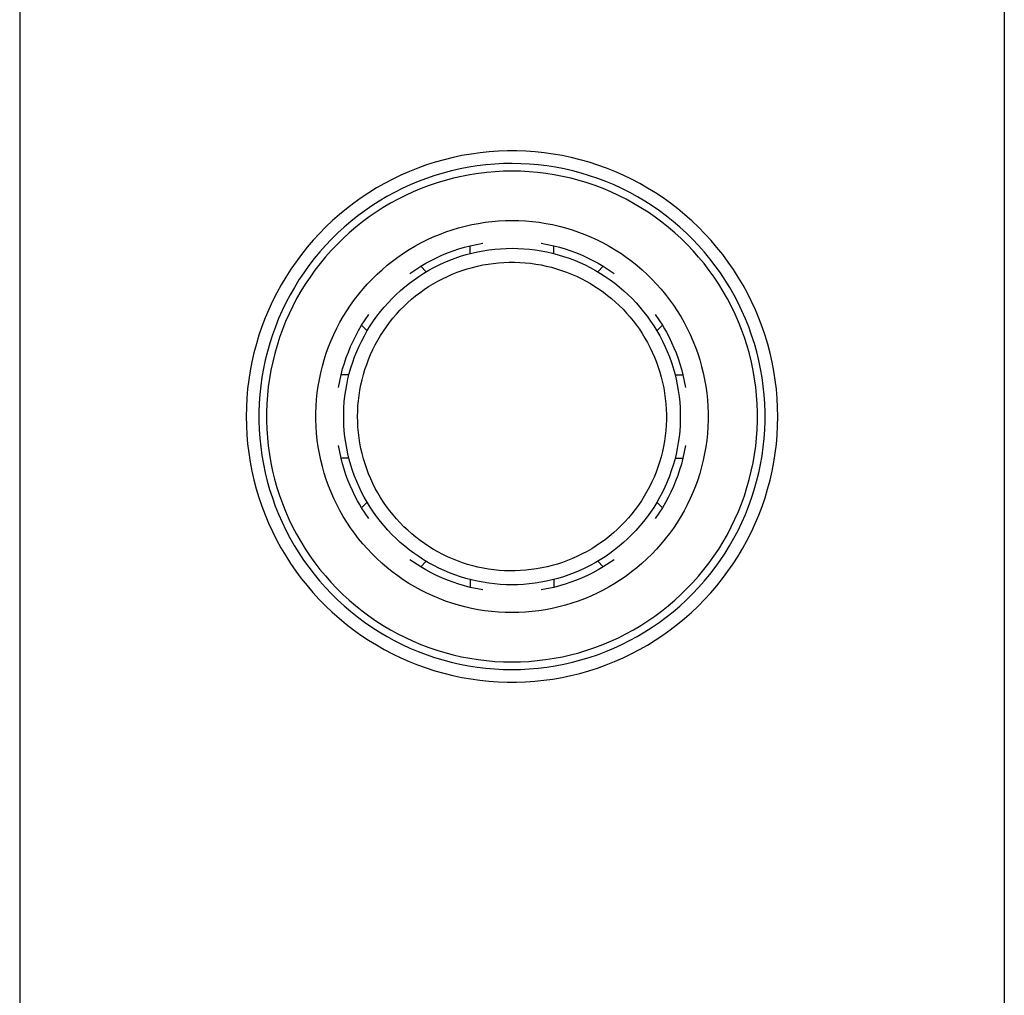
# Model space of a CAD drawing. Units: millimetres. Extents: x -203 to 117, y -228 to 197.
# Drawn here: x 73 to 112, y 119 to 158 of the extents above; entities that cross this region are included whole.
import ezdxf

# ---------------------------------------------------------------- set-up
doc = ezdxf.new("R2010")
doc.units = ezdxf.units.MM
doc.header["$MEASUREMENT"] = 0

msp = doc.modelspace()

# ---------------------------------------------------------------- linework, layer by layer
for p, q in [((73.033, 181.768), (73.033, 50.889)), ((111.933, 181.768), (111.933, 50.889)), ((90.152, 152.506), (89.8, 152.42)), ((90.507, 152.581), (90.152, 152.506)), ((90.864, 152.643), (90.507, 152.581)), ((91.223, 152.693), (90.864, 152.643)), ((91.584, 152.73), (91.223, 152.693)), ((91.945, 152.755), (91.584, 152.73)), ((92.307, 152.767), (91.945, 152.755)), ((92.67, 152.767), (92.307, 152.767)), ((93.032, 152.754), (92.67, 152.767)), ((93.394, 152.729), (93.032, 152.754)), ((93.754, 152.691), (93.394, 152.729)), ((94.113, 152.641), (93.754, 152.691)), ((94.47, 152.579), (94.113, 152.641)), ((94.825, 152.504), (94.47, 152.579)), ((95.177, 152.417), (94.825, 152.504)), ((89.106, 152.211), (88.765, 152.088)), ((89.451, 152.321), (89.106, 152.211)), ((89.8, 152.42), (89.451, 152.321)), ((90.771, 152.121), (90.432, 152.056)), ((91.112, 152.174), (90.771, 152.121)), ((91.454, 152.215), (91.112, 152.174)), ((91.798, 152.245), (91.454, 152.215)), ((92.143, 152.263), (91.798, 152.245)), ((92.488, 152.268), (92.143, 152.263)), ((92.834, 152.262), (92.488, 152.268)), ((93.178, 152.244), (92.834, 152.262)), ((93.522, 152.214), (93.178, 152.244)), ((93.865, 152.172), (93.522, 152.214)), ((94.206, 152.119), (93.865, 152.172)), ((94.545, 152.053), (94.206, 152.119)), ((95.526, 152.318), (95.177, 152.417)), ((95.871, 152.207), (95.526, 152.318)), ((96.212, 152.084), (95.871, 152.207)), ((88.096, 151.808), (87.77, 151.651)), ((88.428, 151.954), (88.096, 151.808)), ((88.765, 152.088), (88.428, 151.954)), ((89.431, 151.791), (89.104, 151.68)), ((89.761, 151.891), (89.431, 151.791)), ((90.095, 151.979), (89.761, 151.891)), ((90.432, 152.056), (90.095, 151.979)), ((90.493, 151.762), (90.167, 151.688)), ((90.822, 151.825), (90.493, 151.762)), ((91.153, 151.877), (90.822, 151.825)), ((91.485, 151.917), (91.153, 151.877)), ((91.819, 151.946), (91.485, 151.917)), ((92.153, 151.963), (91.819, 151.946)), ((92.488, 151.968), (92.153, 151.963)), ((92.823, 151.962), (92.488, 151.968)), ((93.157, 151.945), (92.823, 151.962)), ((93.491, 151.916), (93.157, 151.945)), ((93.823, 151.875), (93.491, 151.916)), ((94.154, 151.823), (93.823, 151.875)), ((94.483, 151.76), (94.154, 151.823)), ((94.809, 151.685), (94.483, 151.76)), ((94.881, 151.976), (94.545, 152.053)), ((95.215, 151.888), (94.881, 151.976)), ((95.545, 151.788), (95.215, 151.888)), ((95.872, 151.676), (95.545, 151.788)), ((96.548, 151.949), (96.212, 152.084)), ((96.88, 151.803), (96.548, 151.949)), ((97.206, 151.646), (96.88, 151.803)), ((87.449, 151.483), (87.134, 151.304)), ((87.77, 151.651), (87.449, 151.483)), ((88.463, 151.425), (88.149, 151.281)), ((88.781, 151.558), (88.463, 151.425)), ((89.104, 151.68), (88.781, 151.558)), ((89.205, 151.398), (88.892, 151.279)), ((89.522, 151.506), (89.205, 151.398)), ((89.843, 151.602), (89.522, 151.506)), ((90.167, 151.688), (89.843, 151.602)), ((95.133, 151.599), (94.809, 151.685)), ((95.454, 151.502), (95.133, 151.599)), ((95.77, 151.394), (95.454, 151.502)), ((96.083, 151.275), (95.77, 151.394)), ((96.195, 151.554), (95.872, 151.676)), ((96.513, 151.42), (96.195, 151.554)), ((96.827, 151.276), (96.513, 151.42)), ((97.527, 151.477), (97.206, 151.646)), ((97.842, 151.298), (97.527, 151.477)), ((86.825, 151.114), (86.523, 150.913)), ((87.134, 151.304), (86.825, 151.114)), ((87.538, 150.96), (87.24, 150.784)), ((87.84, 151.126), (87.538, 150.96)), ((88.149, 151.281), (87.84, 151.126)), ((88.279, 151.01), (87.98, 150.86)), ((88.583, 151.15), (88.279, 151.01)), ((88.892, 151.279), (88.583, 151.15)), ((96.392, 151.146), (96.083, 151.275)), ((96.696, 151.005), (96.392, 151.146)), ((96.995, 150.855), (96.696, 151.005)), ((97.135, 151.12), (96.827, 151.276)), ((97.438, 150.954), (97.135, 151.12)), ((97.735, 150.778), (97.438, 150.954)), ((98.151, 151.107), (97.842, 151.298)), ((98.452, 150.906), (98.151, 151.107)), ((86.228, 150.702), (85.941, 150.481)), ((86.523, 150.913), (86.228, 150.702)), ((86.95, 150.598), (86.665, 150.402)), ((87.24, 150.784), (86.95, 150.598)), ((87.686, 150.699), (87.398, 150.529)), ((87.98, 150.86), (87.686, 150.699)), ((97.289, 150.694), (96.995, 150.855)), ((97.577, 150.523), (97.289, 150.694)), ((98.025, 150.592), (97.735, 150.778)), ((98.309, 150.396), (98.025, 150.592)), ((98.747, 150.695), (98.452, 150.906)), ((99.034, 150.474), (98.747, 150.695)), ((85.661, 150.251), (85.39, 150.011)), ((85.941, 150.481), (85.661, 150.251)), ((86.388, 150.197), (86.118, 149.982)), ((86.665, 150.402), (86.388, 150.197)), ((86.84, 150.158), (86.571, 149.959)), ((87.116, 150.348), (86.84, 150.158)), ((87.398, 150.529), (87.116, 150.348)), ((97.859, 150.342), (97.577, 150.523)), ((98.134, 150.152), (97.859, 150.342)), ((98.586, 150.19), (98.309, 150.396)), ((98.856, 149.974), (98.586, 150.19)), ((99.313, 150.243), (99.034, 150.474)), ((99.584, 150.002), (99.313, 150.243)), ((85.39, 150.011), (85.127, 149.761)), ((86.118, 149.982), (85.856, 149.757)), ((86.571, 149.959), (86.309, 149.75)), ((90.374, 149.726), (90.632, 149.794)), ((90.632, 149.794), (90.893, 149.854)), ((90.893, 149.854), (91.156, 149.904)), ((91.156, 149.904), (91.42, 149.945)), ((91.42, 149.945), (91.686, 149.977)), ((91.686, 149.977), (91.952, 150)), ((91.952, 150), (92.22, 150.014)), ((92.22, 150.014), (92.487, 150.018)), ((92.487, 150.018), (92.755, 150.014)), ((92.755, 150.014), (93.022, 150)), ((93.022, 150), (93.288, 149.976)), ((93.288, 149.976), (93.554, 149.944)), ((93.554, 149.944), (93.818, 149.902)), ((93.818, 149.902), (94.081, 149.852)), ((94.081, 149.852), (94.342, 149.792)), ((94.342, 149.792), (94.6, 149.723)), ((98.403, 149.952), (98.134, 150.152)), ((98.665, 149.743), (98.403, 149.952)), ((99.118, 149.75), (98.856, 149.974)), ((99.847, 149.753), (99.584, 150.002)), ((84.872, 149.503), (84.627, 149.236)), ((85.127, 149.761), (84.872, 149.503)), ((85.601, 149.524), (85.355, 149.282)), ((85.856, 149.757), (85.601, 149.524)), ((86.054, 149.533), (85.808, 149.306)), ((86.309, 149.75), (86.054, 149.533)), ((89.367, 149.365), (89.614, 149.468)), ((89.614, 149.468), (89.864, 149.563)), ((89.864, 149.563), (90.117, 149.649)), ((90.117, 149.649), (90.374, 149.726)), ((94.6, 149.723), (94.856, 149.646)), ((94.856, 149.646), (95.109, 149.56)), ((95.109, 149.56), (95.36, 149.465)), ((95.36, 149.465), (95.606, 149.361)), ((98.919, 149.525), (98.665, 149.743)), ((99.166, 149.299), (98.919, 149.525)), ((99.372, 149.516), (99.118, 149.75)), ((99.618, 149.274), (99.372, 149.516)), ((100.101, 149.494), (99.847, 149.753)), ((100.346, 149.227), (100.101, 149.494)), ((84.627, 149.236), (84.391, 148.96)), ((85.117, 149.032), (84.888, 148.774)), ((85.355, 149.282), (85.117, 149.032)), ((85.569, 149.072), (85.338, 148.829)), ((85.808, 149.306), (85.569, 149.072)), ((88.42, 148.868), (88.65, 149.004)), ((88.65, 149.004), (88.885, 149.133)), ((88.885, 149.133), (89.124, 149.253)), ((89.124, 149.253), (89.367, 149.365)), ((90.604, 148.96), (90.833, 149.02)), ((90.833, 149.02), (91.333, 149.123)), ((90.833, 148.71), (90.833, 149.02)), ((93.633, 149.123), (94.133, 149.02)), ((94.133, 148.71), (94.133, 149.02)), ((94.133, 149.02), (94.361, 148.96)), ((95.606, 149.361), (95.849, 149.249)), ((95.849, 149.249), (96.088, 149.129)), ((96.088, 149.129), (96.323, 149)), ((96.323, 149), (96.553, 148.863)), ((99.404, 149.064), (99.166, 149.299)), ((99.635, 148.821), (99.404, 149.064)), ((99.856, 149.024), (99.618, 149.274)), ((100.085, 148.765), (99.856, 149.024)), ((100.581, 148.951), (100.346, 149.227)), ((84.165, 148.677), (83.949, 148.386)), ((84.391, 148.96), (84.165, 148.677)), ((84.888, 148.774), (84.668, 148.508)), ((85.338, 148.829), (85.116, 148.579)), ((87.974, 148.572), (88.195, 148.724)), ((88.195, 148.724), (88.42, 148.868)), ((89.499, 148.545), (89.714, 148.643)), ((89.714, 148.643), (89.932, 148.734)), ((89.932, 148.734), (90.154, 148.817)), ((90.154, 148.817), (90.378, 148.892)), ((90.236, 148.527), (90.453, 148.601)), ((90.378, 148.892), (90.604, 148.96)), ((90.453, 148.601), (90.673, 148.667)), ((90.673, 148.667), (90.895, 148.726)), ((90.895, 148.726), (91.119, 148.777)), ((91.119, 148.777), (91.344, 148.82)), ((91.344, 148.82), (91.571, 148.856)), ((91.571, 148.856), (91.799, 148.883)), ((91.799, 148.883), (92.028, 148.903)), ((92.028, 148.903), (92.257, 148.915)), ((92.257, 148.915), (92.486, 148.918)), ((92.486, 148.918), (92.716, 148.914)), ((92.716, 148.914), (92.945, 148.902)), ((92.945, 148.902), (93.174, 148.882)), ((93.174, 148.882), (93.402, 148.855)), ((93.402, 148.855), (93.629, 148.819)), ((93.629, 148.819), (93.854, 148.775)), ((93.854, 148.775), (94.078, 148.724)), ((94.078, 148.724), (94.3, 148.665)), ((94.3, 148.665), (94.519, 148.599)), ((94.361, 148.96), (94.587, 148.892)), ((94.519, 148.599), (94.737, 148.525)), ((94.587, 148.892), (94.811, 148.817)), ((94.811, 148.817), (95.033, 148.734)), ((95.033, 148.734), (95.251, 148.643)), ((95.251, 148.643), (95.466, 148.545)), ((96.553, 148.863), (96.778, 148.719)), ((96.778, 148.719), (96.998, 148.567)), ((99.857, 148.57), (99.635, 148.821)), ((100.304, 148.499), (100.085, 148.765)), ((100.807, 148.667), (100.581, 148.951)), ((101.023, 148.376), (100.807, 148.667)), ((83.949, 148.386), (83.743, 148.088)), ((84.457, 148.234), (84.256, 147.954)), ((84.668, 148.508), (84.457, 148.234)), ((84.902, 148.321), (84.698, 148.055)), ((85.116, 148.579), (84.902, 148.321)), ((87.347, 148.072), (87.55, 148.246)), ((87.55, 148.246), (87.759, 148.413)), ((87.759, 148.413), (87.974, 148.572)), ((88.875, 148.209), (89.079, 148.328)), ((89.079, 148.328), (89.287, 148.44)), ((89.287, 148.44), (89.499, 148.545)), ((89.396, 148.158), (89.601, 148.262)), ((89.601, 148.262), (89.809, 148.357)), ((89.809, 148.357), (90.021, 148.446)), ((90.021, 148.446), (90.236, 148.527)), ((90.917, 148.164), (91.122, 148.215)), ((91.122, 148.215), (91.328, 148.258)), ((91.328, 148.258), (91.535, 148.294)), ((91.535, 148.294), (91.744, 148.323)), ((91.744, 148.323), (91.953, 148.345)), ((91.953, 148.345), (92.163, 148.36)), ((92.163, 148.36), (92.374, 148.367)), ((92.374, 148.367), (92.584, 148.368)), ((92.584, 148.368), (92.795, 148.36)), ((92.795, 148.36), (93.005, 148.346)), ((93.005, 148.346), (93.214, 148.324)), ((93.214, 148.324), (93.423, 148.295)), ((93.423, 148.295), (93.63, 148.259)), ((93.63, 148.259), (93.836, 148.216)), ((93.836, 148.216), (94.041, 148.166)), ((94.737, 148.525), (94.951, 148.443)), ((94.951, 148.443), (95.163, 148.354)), ((95.163, 148.354), (95.371, 148.258)), ((95.371, 148.258), (95.576, 148.155)), ((95.466, 148.545), (95.678, 148.44)), ((95.678, 148.44), (95.886, 148.328)), ((95.886, 148.328), (96.09, 148.209)), ((96.998, 148.567), (97.213, 148.407)), ((97.213, 148.407), (97.422, 148.24)), ((97.422, 148.24), (97.625, 148.066)), ((100.07, 148.312), (99.857, 148.57)), ((100.274, 148.046), (100.07, 148.312)), ((100.515, 148.225), (100.304, 148.499)), ((100.716, 147.944), (100.515, 148.225)), ((101.229, 148.078), (101.023, 148.376)), ((83.743, 148.088), (83.547, 147.783)), ((84.256, 147.954), (84.065, 147.666)), ((84.698, 148.055), (84.503, 147.783)), ((86.959, 147.704), (87.149, 147.892)), ((87.149, 147.892), (87.347, 148.072)), ((88.449, 147.928), (88.875, 148.209)), ((88.803, 147.808), (88.997, 147.931)), ((89.094, 147.99), (88.875, 148.209)), ((88.997, 147.931), (89.194, 148.048)), ((89.194, 148.048), (89.396, 148.158)), ((89.928, 147.808), (90.121, 147.893)), ((90.121, 147.893), (90.316, 147.971)), ((90.316, 147.971), (90.514, 148.042)), ((90.514, 148.042), (90.715, 148.107)), ((90.715, 148.107), (90.917, 148.164)), ((94.041, 148.166), (94.244, 148.109)), ((94.244, 148.109), (94.444, 148.044)), ((94.444, 148.044), (94.642, 147.973)), ((94.642, 147.973), (94.838, 147.895)), ((94.838, 147.895), (95.031, 147.811)), ((95.576, 148.155), (95.778, 148.045)), ((95.778, 148.045), (95.975, 147.927)), ((95.871, 147.99), (96.09, 148.209)), ((95.975, 147.927), (96.168, 147.803)), ((96.09, 148.209), (96.516, 147.928)), ((97.625, 148.066), (97.822, 147.885)), ((97.822, 147.885), (98.013, 147.698)), ((100.469, 147.774), (100.274, 148.046)), ((100.907, 147.657), (100.716, 147.944)), ((101.424, 147.773), (101.229, 148.078)), ((83.362, 147.471), (83.188, 147.153)), ((83.547, 147.783), (83.362, 147.471)), ((84.065, 147.666), (83.883, 147.373)), ((84.317, 147.505), (84.141, 147.22)), ((84.503, 147.783), (84.317, 147.505)), ((86.597, 147.31), (86.774, 147.51)), ((86.774, 147.51), (86.959, 147.704)), ((88.25, 147.398), (88.43, 147.541)), ((88.43, 147.541), (88.614, 147.677)), ((88.614, 147.677), (88.803, 147.808)), ((89.19, 147.403), (89.369, 147.514)), ((89.369, 147.514), (89.552, 147.618)), ((89.552, 147.618), (89.738, 147.716)), ((89.738, 147.716), (89.928, 147.808)), ((95.031, 147.811), (95.221, 147.719)), ((95.221, 147.719), (95.407, 147.622)), ((95.407, 147.622), (95.585, 147.52)), ((95.585, 147.52), (95.76, 147.413)), ((96.168, 147.803), (96.357, 147.673)), ((96.357, 147.673), (96.541, 147.536)), ((96.541, 147.536), (96.721, 147.393)), ((98.013, 147.698), (98.197, 147.504)), ((98.197, 147.504), (98.374, 147.303)), ((100.654, 147.495), (100.469, 147.774)), ((100.829, 147.21), (100.654, 147.495)), ((101.088, 147.363), (100.907, 147.657)), ((101.609, 147.461), (101.424, 147.773)), ((101.783, 147.143), (101.609, 147.461)), ((83.188, 147.153), (83.025, 146.83)), ((83.712, 147.073), (83.552, 146.767)), ((83.883, 147.373), (83.712, 147.073)), ((84.141, 147.22), (83.975, 146.929)), ((86.263, 146.892), (86.426, 147.104)), ((86.426, 147.104), (86.597, 147.31)), ((87.743, 146.933), (87.906, 147.093)), ((87.906, 147.093), (88.076, 147.249)), ((88.076, 147.249), (88.25, 147.398)), ((88.676, 147.035), (88.843, 147.164)), ((88.843, 147.164), (89.014, 147.287)), ((89.014, 147.287), (89.19, 147.403)), ((95.76, 147.413), (95.931, 147.3)), ((95.931, 147.3), (96.097, 147.182)), ((96.097, 147.182), (96.26, 147.058)), ((96.26, 147.058), (96.419, 146.928)), ((96.721, 147.393), (96.895, 147.243)), ((96.895, 147.243), (97.064, 147.088)), ((97.064, 147.088), (97.228, 146.927)), ((98.374, 147.303), (98.545, 147.097)), ((98.545, 147.097), (98.708, 146.885)), ((100.995, 146.919), (100.829, 147.21)), ((101.258, 147.063), (101.088, 147.363)), ((101.419, 146.757), (101.258, 147.063)), ((101.945, 146.819), (101.783, 147.143)), ((83.025, 146.83), (82.873, 146.501)), ((83.552, 146.767), (83.402, 146.456)), ((83.975, 146.929), (83.82, 146.632)), ((85.959, 146.452), (86.107, 146.675)), ((86.107, 146.675), (86.263, 146.892)), ((87.432, 146.595), (87.584, 146.766)), ((87.584, 146.766), (87.743, 146.933)), ((88.204, 146.616), (88.357, 146.761)), ((88.357, 146.761), (88.514, 146.901)), ((88.514, 146.901), (88.676, 147.035)), ((96.419, 146.928), (96.573, 146.793)), ((96.573, 146.793), (96.723, 146.654)), ((96.723, 146.654), (96.868, 146.509)), ((97.228, 146.927), (97.386, 146.761)), ((97.386, 146.761), (97.538, 146.589)), ((98.708, 146.885), (98.863, 146.667)), ((98.863, 146.667), (99.011, 146.444)), ((101.151, 146.622), (100.995, 146.919)), ((101.568, 146.446), (101.419, 146.757)), ((102.097, 146.489), (101.945, 146.819)), ((82.873, 146.501), (82.733, 146.166)), ((83.402, 146.456), (83.263, 146.14)), ((83.674, 146.331), (83.539, 146.024)), ((83.82, 146.632), (83.674, 146.331)), ((85.818, 146.224), (85.959, 146.452)), ((86.542, 145.876), (86.823, 146.302)), ((87.146, 146.236), (87.286, 146.418)), ((87.286, 146.418), (87.432, 146.595)), ((87.777, 146.151), (87.914, 146.311)), ((87.914, 146.311), (88.056, 146.466)), ((88.056, 146.466), (88.204, 146.616)), ((96.868, 146.509), (97.008, 146.359)), ((97.008, 146.359), (97.142, 146.205)), ((97.538, 146.589), (97.684, 146.412)), ((97.684, 146.412), (97.824, 146.23)), ((98.142, 146.302), (98.423, 145.876)), ((99.011, 146.444), (99.151, 146.216)), ((101.296, 146.32), (101.151, 146.622)), ((101.43, 146.014), (101.296, 146.32)), ((101.707, 146.13), (101.568, 146.446)), ((102.237, 146.155), (102.097, 146.489)), ((82.733, 146.166), (82.604, 145.827)), ((83.263, 146.14), (83.134, 145.82)), ((83.539, 146.024), (83.415, 145.713)), ((85.561, 145.755), (85.686, 145.992)), ((85.686, 145.992), (85.818, 146.224)), ((86.423, 145.672), (86.542, 145.876)), ((86.761, 145.657), (86.542, 145.876)), ((86.885, 145.858), (87.012, 146.049)), ((87.012, 146.049), (87.146, 146.236)), ((87.521, 145.817), (87.646, 145.986)), ((87.646, 145.986), (87.777, 146.151)), ((97.142, 146.205), (97.272, 146.046)), ((97.272, 146.046), (97.396, 145.883)), ((97.396, 145.883), (97.515, 145.716)), ((97.824, 146.23), (97.958, 146.043)), ((97.958, 146.043), (98.085, 145.852)), ((98.204, 145.657), (98.423, 145.876)), ((98.423, 145.876), (98.504, 145.739)), ((99.151, 146.216), (99.284, 145.984)), ((99.284, 145.984), (99.408, 145.747)), ((101.554, 145.703), (101.43, 146.014)), ((101.835, 145.809), (101.707, 146.13)), ((102.365, 145.816), (102.237, 146.155)), ((82.604, 145.827), (82.487, 145.484)), ((83.017, 145.495), (82.912, 145.166)), ((83.134, 145.82), (83.017, 145.495)), ((83.415, 145.713), (83.301, 145.398)), ((85.337, 145.269), (85.445, 145.514)), ((85.445, 145.514), (85.561, 145.755)), ((86.311, 145.464), (86.423, 145.672)), ((86.65, 145.463), (86.764, 145.663)), ((86.764, 145.663), (86.885, 145.858)), ((87.288, 145.466), (87.401, 145.643)), ((87.401, 145.643), (87.521, 145.817)), ((97.515, 145.716), (97.627, 145.545)), ((97.627, 145.545), (97.735, 145.371)), ((98.085, 145.852), (98.205, 145.656)), ((98.205, 145.656), (98.318, 145.457)), ((98.504, 145.739), (98.582, 145.6)), ((98.582, 145.6), (98.687, 145.4)), ((99.408, 145.747), (99.524, 145.506)), ((99.524, 145.506), (99.631, 145.261)), ((101.667, 145.388), (101.554, 145.703)), ((101.951, 145.484), (101.835, 145.809)), ((102.482, 145.473), (102.365, 145.816)), ((82.382, 145.137), (82.289, 144.787)), ((82.487, 145.484), (82.382, 145.137)), ((82.912, 145.166), (82.817, 144.834)), ((83.301, 145.398), (83.199, 145.08)), ((85.238, 145.021), (85.337, 145.269)), ((86.108, 145.037), (86.205, 145.252)), ((86.205, 145.252), (86.311, 145.464)), ((86.444, 145.053), (86.544, 145.26)), ((86.544, 145.26), (86.65, 145.463)), ((86.985, 144.912), (87.08, 145.1)), ((87.08, 145.1), (87.181, 145.285)), ((87.181, 145.285), (87.288, 145.466)), ((97.735, 145.371), (97.836, 145.193)), ((97.836, 145.193), (97.934, 145.005)), ((98.318, 145.457), (98.425, 145.253)), ((98.425, 145.253), (98.524, 145.046)), ((98.687, 145.4), (98.785, 145.197)), ((98.785, 145.197), (98.877, 144.99)), ((99.631, 145.261), (99.731, 145.012)), ((101.77, 145.069), (101.667, 145.388)), ((102.057, 145.155), (101.951, 145.484)), ((102.151, 144.823), (102.057, 145.155)), ((102.586, 145.126), (102.482, 145.473)), ((102.679, 144.775), (102.586, 145.126)), ((82.289, 144.787), (82.208, 144.434)), ((82.817, 144.834), (82.735, 144.499)), ((83.107, 144.757), (83.027, 144.432)), ((83.199, 145.08), (83.107, 144.757)), ((85.065, 144.514), (85.147, 144.769)), ((85.147, 144.769), (85.238, 145.021)), ((85.934, 144.597), (86.017, 144.818)), ((86.017, 144.818), (86.108, 145.037)), ((86.266, 144.63), (86.351, 144.843)), ((86.351, 144.843), (86.444, 145.053)), ((86.816, 144.526), (86.897, 144.721)), ((86.897, 144.721), (86.985, 144.912)), ((97.934, 145.005), (98.026, 144.814)), ((98.026, 144.814), (98.111, 144.62)), ((98.524, 145.046), (98.617, 144.836)), ((98.617, 144.836), (98.702, 144.623)), ((98.877, 144.99), (98.963, 144.781)), ((98.963, 144.781), (99.041, 144.568)), ((99.731, 145.012), (99.821, 144.761)), ((99.821, 144.761), (99.903, 144.506)), ((101.861, 144.746), (101.77, 145.069)), ((101.941, 144.421), (101.861, 144.746)), ((102.233, 144.488), (102.151, 144.823)), ((102.759, 144.422), (102.679, 144.775)), ((82.208, 144.434), (82.14, 144.078)), ((82.735, 144.499), (82.663, 144.161)), ((83.027, 144.432), (82.958, 144.105)), ((84.992, 144.257), (85.065, 144.514)), ((85.791, 144.147), (85.859, 144.373)), ((85.859, 144.373), (85.934, 144.597)), ((86.118, 144.196), (86.188, 144.414)), ((86.188, 144.414), (86.266, 144.63)), ((86.674, 144.13), (86.741, 144.329)), ((86.741, 144.329), (86.816, 144.526)), ((98.111, 144.62), (98.189, 144.423)), ((98.189, 144.423), (98.261, 144.224)), ((98.702, 144.623), (98.779, 144.407)), ((98.779, 144.407), (98.849, 144.188)), ((99.041, 144.568), (99.112, 144.354)), ((99.112, 144.354), (99.177, 144.137)), ((99.903, 144.506), (99.975, 144.248)), ((102.009, 144.094), (101.941, 144.421)), ((102.304, 144.15), (102.233, 144.488)), ((102.828, 144.066), (102.759, 144.422)), ((82.14, 144.078), (82.083, 143.72)), ((82.663, 144.161), (82.604, 143.821)), ((82.958, 144.105), (82.9, 143.775)), ((84.873, 143.736), (84.928, 143.997)), ((84.928, 143.997), (84.992, 144.257)), ((85.731, 143.918), (85.791, 144.147)), ((86, 143.752), (86.055, 143.975)), ((86.055, 143.975), (86.118, 144.196)), ((86.613, 143.928), (86.674, 144.13)), ((98.261, 144.224), (98.325, 144.022)), ((98.325, 144.022), (98.382, 143.818)), ((98.849, 144.188), (98.912, 143.967)), ((98.912, 143.967), (98.967, 143.744)), ((99.177, 144.137), (99.234, 143.918)), ((99.975, 144.248), (100.039, 143.989)), ((100.039, 143.989), (100.094, 143.727)), ((102.067, 143.764), (102.009, 144.094)), ((102.363, 143.81), (102.304, 144.15)), ((102.883, 143.708), (102.828, 144.066)), ((82.083, 143.72), (82.039, 143.36)), ((82.604, 143.821), (82.556, 143.48)), ((82.9, 143.775), (82.854, 143.443)), ((84.827, 143.472), (84.873, 143.736)), ((85.628, 143.418), (85.731, 143.918)), ((86.04, 143.918), (85.731, 143.918)), ((85.953, 143.527), (86, 143.752)), ((86.512, 143.519), (86.559, 143.725)), ((86.559, 143.725), (86.613, 143.928)), ((98.382, 143.818), (98.433, 143.612)), ((98.433, 143.612), (98.476, 143.404)), ((98.925, 143.918), (99.234, 143.918)), ((98.967, 143.744), (99.014, 143.52)), ((99.234, 143.918), (99.337, 143.418)), ((100.094, 143.727), (100.14, 143.463)), ((102.112, 143.432), (102.067, 143.764)), ((102.41, 143.468), (102.363, 143.81)), ((102.927, 143.348), (102.883, 143.708)), ((82.039, 143.36), (82.008, 142.999)), ((82.556, 143.48), (82.52, 143.136)), ((82.854, 143.443), (82.819, 143.11)), ((84.762, 142.941), (84.79, 143.207)), ((84.79, 143.207), (84.827, 143.472)), ((85.881, 143.074), (85.913, 143.301)), ((85.913, 143.301), (85.953, 143.527)), ((86.44, 143.105), (86.473, 143.313)), ((86.473, 143.313), (86.512, 143.519)), ((98.476, 143.404), (98.512, 143.196)), ((98.512, 143.196), (98.54, 142.986)), ((99.014, 143.52), (99.053, 143.293)), ((99.053, 143.293), (99.085, 143.066)), ((100.14, 143.463), (100.177, 143.198)), ((100.177, 143.198), (100.204, 142.932)), ((102.147, 143.099), (102.112, 143.432)), ((102.446, 143.125), (102.41, 143.468)), ((102.958, 142.987), (102.927, 143.348)), ((82.008, 142.999), (81.989, 142.637)), ((82.496, 142.792), (82.484, 142.447)), ((82.52, 143.136), (82.496, 142.792)), ((82.796, 142.776), (82.784, 142.441)), ((82.819, 143.11), (82.796, 142.776)), ((84.743, 142.674), (84.762, 142.941)), ((85.842, 142.616), (85.858, 142.845)), ((85.858, 142.845), (85.881, 143.074)), ((86.397, 142.686), (86.415, 142.895)), ((86.415, 142.895), (86.44, 143.105)), ((98.54, 142.986), (98.561, 142.775)), ((98.561, 142.775), (98.575, 142.563)), ((99.085, 143.066), (99.108, 142.838)), ((99.108, 142.838), (99.124, 142.609)), ((100.204, 142.932), (100.222, 142.665)), ((102.17, 142.765), (102.147, 143.099)), ((102.181, 142.43), (102.17, 142.765)), ((102.469, 142.78), (102.446, 143.125)), ((102.481, 142.435), (102.469, 142.78)), ((102.976, 142.625), (102.958, 142.987)), ((81.989, 142.637), (81.983, 142.275)), ((82.484, 142.447), (82.484, 142.102)), ((82.784, 142.441), (82.784, 142.107)), ((84.734, 142.407), (84.743, 142.674)), ((84.734, 142.139), (84.734, 142.407)), ((85.833, 142.157), (85.834, 142.387)), ((85.834, 142.387), (85.842, 142.616)), ((86.383, 142.265), (86.386, 142.475)), ((86.386, 142.475), (86.397, 142.686)), ((98.575, 142.563), (98.582, 142.352)), ((99.124, 142.609), (99.132, 142.379)), ((99.132, 142.379), (99.131, 142.15)), ((100.222, 142.665), (100.231, 142.398)), ((100.231, 142.398), (100.231, 142.13)), ((102.181, 142.095), (102.181, 142.43)), ((102.481, 142.09), (102.481, 142.435)), ((102.983, 142.262), (102.976, 142.625)), ((81.983, 142.275), (81.989, 141.912)), ((82.484, 142.102), (82.496, 141.757)), ((82.784, 142.107), (82.795, 141.772)), ((84.743, 141.872), (84.734, 142.139)), ((85.841, 141.928), (85.833, 142.157)), ((86.386, 142.054), (86.383, 142.265)), ((86.397, 141.844), (86.386, 142.054)), ((98.581, 142.14), (98.573, 141.928)), ((98.582, 142.352), (98.581, 142.14)), ((99.131, 142.15), (99.123, 141.92)), ((100.231, 142.13), (100.222, 141.863)), ((102.169, 141.761), (102.181, 142.095)), ((102.469, 141.745), (102.481, 142.09)), ((102.976, 141.9), (102.983, 142.262)), ((81.989, 141.912), (82.007, 141.55)), ((82.496, 141.757), (82.519, 141.412)), ((82.795, 141.772), (82.818, 141.438)), ((84.761, 141.605), (84.743, 141.872)), ((84.788, 141.339), (84.761, 141.605)), ((85.857, 141.699), (85.841, 141.928)), ((85.881, 141.471), (85.857, 141.699)), ((86.416, 141.634), (86.397, 141.844)), ((86.441, 141.425), (86.416, 141.634)), ((98.558, 141.717), (98.535, 141.506)), ((98.573, 141.928), (98.558, 141.717)), ((99.107, 141.691), (99.084, 141.463)), ((99.123, 141.92), (99.107, 141.691)), ((100.222, 141.863), (100.203, 141.596)), ((102.146, 141.427), (102.169, 141.761)), ((102.445, 141.401), (102.469, 141.745)), ((102.957, 141.538), (102.976, 141.9)), ((82.007, 141.55), (82.038, 141.189)), ((82.519, 141.412), (82.555, 141.069)), ((82.818, 141.438), (82.853, 141.105)), ((84.825, 141.074), (84.788, 141.339)), ((85.912, 141.243), (85.881, 141.471)), ((85.951, 141.017), (85.912, 141.243)), ((86.474, 141.217), (86.441, 141.425)), ((86.514, 141.01), (86.474, 141.217)), ((98.505, 141.296), (98.467, 141.088)), ((98.535, 141.506), (98.505, 141.296)), ((99.052, 141.236), (99.012, 141.009)), ((99.084, 141.463), (99.052, 141.236)), ((100.175, 141.33), (100.138, 141.065)), ((100.203, 141.596), (100.175, 141.33)), ((102.111, 141.094), (102.146, 141.427)), ((102.409, 141.057), (102.445, 141.401)), ((102.926, 141.177), (102.957, 141.538)), ((82.038, 141.189), (82.082, 140.829)), ((82.082, 140.829), (82.138, 140.471)), ((82.555, 141.069), (82.602, 140.727)), ((82.853, 141.105), (82.898, 140.773)), ((84.871, 140.81), (84.825, 141.074)), ((85.731, 140.618), (85.628, 141.118)), ((85.998, 140.792), (85.951, 141.017)), ((86.561, 140.805), (86.514, 141.01)), ((98.423, 140.88), (98.371, 140.675)), ((98.467, 141.088), (98.423, 140.88)), ((99.012, 141.009), (98.965, 140.785)), ((99.337, 141.118), (99.234, 140.618)), ((100.138, 141.065), (100.092, 140.801)), ((102.065, 140.762), (102.111, 141.094)), ((102.361, 140.715), (102.409, 141.057)), ((102.882, 140.817), (102.926, 141.177)), ((82.138, 140.471), (82.206, 140.115)), ((82.602, 140.727), (82.661, 140.387)), ((82.898, 140.773), (82.956, 140.443)), ((82.956, 140.443), (83.024, 140.115)), ((84.926, 140.548), (84.871, 140.81)), ((84.99, 140.288), (84.926, 140.548)), ((86.04, 140.618), (85.731, 140.618)), ((85.788, 140.4), (85.731, 140.618)), ((86.053, 140.569), (85.998, 140.792)), ((86.116, 140.349), (86.053, 140.569)), ((86.615, 140.602), (86.561, 140.805)), ((86.676, 140.4), (86.615, 140.602)), ((98.312, 140.471), (98.246, 140.27)), ((98.371, 140.675), (98.312, 140.471)), ((98.91, 140.562), (98.847, 140.341)), ((98.965, 140.785), (98.91, 140.562)), ((98.925, 140.618), (99.234, 140.618)), ((99.234, 140.618), (99.174, 140.39)), ((100.037, 140.539), (99.973, 140.28)), ((100.092, 140.801), (100.037, 140.539)), ((101.938, 140.104), (102.007, 140.432)), ((102.007, 140.432), (102.065, 140.762)), ((102.302, 140.375), (102.361, 140.715)), ((102.757, 140.103), (102.825, 140.459)), ((102.825, 140.459), (102.882, 140.817)), ((82.206, 140.115), (82.286, 139.762)), ((82.661, 140.387), (82.732, 140.049)), ((82.732, 140.049), (82.814, 139.714)), ((83.024, 140.115), (83.104, 139.79)), ((85.063, 140.031), (84.99, 140.288)), ((85.853, 140.183), (85.788, 140.4)), ((85.924, 139.968), (85.853, 140.183)), ((86.186, 140.13), (86.116, 140.349)), ((86.263, 139.914), (86.186, 140.13)), ((86.744, 140.201), (86.676, 140.4)), ((86.818, 140.004), (86.744, 140.201)), ((98.173, 140.071), (98.093, 139.875)), ((98.246, 140.27), (98.173, 140.071)), ((98.777, 140.123), (98.699, 139.907)), ((98.847, 140.341), (98.777, 140.123)), ((99.106, 140.163), (99.031, 139.94)), ((99.174, 140.39), (99.106, 140.163)), ((99.973, 140.28), (99.9, 140.022)), ((101.858, 139.779), (101.938, 140.104)), ((102.231, 140.037), (102.302, 140.375)), ((102.676, 139.75), (102.757, 140.103)), ((82.286, 139.762), (82.379, 139.411)), ((82.814, 139.714), (82.908, 139.381)), ((83.104, 139.79), (83.196, 139.468)), ((85.144, 139.776), (85.063, 140.031)), ((85.235, 139.524), (85.144, 139.776)), ((86.002, 139.756), (85.924, 139.968)), ((86.088, 139.547), (86.002, 139.756)), ((86.348, 139.701), (86.263, 139.914)), ((86.441, 139.49), (86.348, 139.701)), ((86.9, 139.81), (86.818, 140.004)), ((86.988, 139.618), (86.9, 139.81)), ((98.007, 139.681), (97.914, 139.491)), ((98.093, 139.875), (98.007, 139.681)), ((98.614, 139.693), (98.521, 139.483)), ((98.699, 139.907), (98.614, 139.693)), ((98.948, 139.718), (98.857, 139.5)), ((99.031, 139.94), (98.948, 139.718)), ((99.818, 139.768), (99.727, 139.516)), ((99.9, 140.022), (99.818, 139.768)), ((101.766, 139.457), (101.858, 139.779)), ((102.053, 139.37), (102.148, 139.702)), ((102.148, 139.702), (102.231, 140.037)), ((102.583, 139.399), (102.676, 139.75)), ((82.379, 139.411), (82.483, 139.064)), ((82.908, 139.381), (83.014, 139.053)), ((83.196, 139.468), (83.298, 139.149)), ((85.334, 139.276), (85.235, 139.524)), ((85.441, 139.031), (85.334, 139.276)), ((86.18, 139.34), (86.088, 139.547)), ((86.278, 139.137), (86.18, 139.34)), ((86.54, 139.284), (86.441, 139.49)), ((86.647, 139.08), (86.54, 139.284)), ((87.083, 139.43), (86.988, 139.618)), ((87.184, 139.246), (87.083, 139.43)), ((97.814, 139.304), (97.708, 139.121)), ((97.914, 139.491), (97.814, 139.304)), ((98.422, 139.277), (98.315, 139.073)), ((98.521, 139.483), (98.422, 139.277)), ((98.76, 139.285), (98.655, 139.073)), ((98.857, 139.5), (98.76, 139.285)), ((99.628, 139.268), (99.52, 139.023)), ((99.727, 139.516), (99.628, 139.268)), ((101.664, 139.138), (101.766, 139.457)), ((101.948, 139.042), (102.053, 139.37)), ((102.478, 139.052), (102.583, 139.399)), ((82.483, 139.064), (82.6, 138.721)), ((83.014, 139.053), (83.13, 138.728)), ((83.298, 139.149), (83.411, 138.834)), ((85.557, 138.79), (85.441, 139.031)), ((86.383, 138.936), (86.278, 139.137)), ((86.461, 138.798), (86.383, 138.936)), ((86.542, 138.661), (86.761, 138.88)), ((86.76, 138.881), (86.647, 139.08)), ((86.88, 138.685), (86.76, 138.881)), ((87.292, 139.065), (87.184, 139.246)), ((87.405, 138.887), (87.292, 139.065)), ((87.525, 138.714), (87.405, 138.887)), ((97.595, 138.941), (97.476, 138.765)), ((97.708, 139.121), (97.595, 138.941)), ((98.201, 138.874), (98.08, 138.679)), ((98.315, 139.073), (98.201, 138.874)), ((98.204, 138.88), (98.423, 138.661)), ((98.655, 139.073), (98.542, 138.865)), ((99.52, 139.023), (99.404, 138.782)), ((101.55, 138.823), (101.664, 139.138)), ((101.831, 138.717), (101.948, 139.042)), ((102.361, 138.709), (102.478, 139.052)), ((82.6, 138.721), (82.728, 138.382)), ((83.13, 138.728), (83.258, 138.407)), ((83.411, 138.834), (83.535, 138.523)), ((83.535, 138.523), (83.669, 138.216)), ((85.681, 138.553), (85.557, 138.79)), ((85.814, 138.32), (85.681, 138.553)), ((86.542, 138.661), (86.461, 138.798)), ((86.823, 138.235), (86.542, 138.661)), ((87.007, 138.494), (86.88, 138.685)), ((87.141, 138.307), (87.007, 138.494)), ((87.651, 138.545), (87.525, 138.714)), ((87.782, 138.381), (87.651, 138.545)), ((97.352, 138.594), (97.221, 138.427)), ((97.476, 138.765), (97.352, 138.594)), ((97.953, 138.488), (97.819, 138.301)), ((98.08, 138.679), (97.953, 138.488)), ((98.423, 138.661), (98.142, 138.235)), ((98.542, 138.865), (98.423, 138.661)), ((99.279, 138.545), (99.147, 138.313)), ((99.404, 138.782), (99.279, 138.545)), ((101.291, 138.206), (101.426, 138.512)), ((101.426, 138.512), (101.55, 138.823)), ((101.702, 138.396), (101.831, 138.717)), ((102.232, 138.37), (102.361, 138.709)), ((82.728, 138.382), (82.868, 138.047)), ((83.258, 138.407), (83.397, 138.091)), ((83.669, 138.216), (83.815, 137.915)), ((85.954, 138.092), (85.814, 138.32)), ((87.281, 138.125), (87.141, 138.307)), ((87.427, 137.948), (87.281, 138.125)), ((87.919, 138.221), (87.782, 138.381)), ((88.061, 138.066), (87.919, 138.221)), ((96.943, 138.107), (96.796, 137.955)), ((97.085, 138.265), (96.943, 138.107)), ((97.221, 138.427), (97.085, 138.265)), ((97.679, 138.119), (97.533, 137.942)), ((97.819, 138.301), (97.679, 138.119)), ((99.147, 138.313), (99.006, 138.085)), ((101.145, 137.904), (101.291, 138.206)), ((101.563, 138.08), (101.702, 138.396)), ((102.092, 138.036), (102.232, 138.37)), ((82.868, 138.047), (83.02, 137.718)), ((83.02, 137.718), (83.182, 137.394)), ((83.397, 138.091), (83.546, 137.78)), ((83.546, 137.78), (83.707, 137.474)), ((83.815, 137.915), (83.97, 137.618)), ((86.102, 137.87), (85.954, 138.092)), ((86.257, 137.652), (86.102, 137.87)), ((87.579, 137.776), (87.427, 137.948)), ((87.737, 137.61), (87.579, 137.776)), ((88.209, 137.915), (88.061, 138.066)), ((88.362, 137.771), (88.209, 137.915)), ((88.52, 137.631), (88.362, 137.771)), ((96.643, 137.808), (96.486, 137.666)), ((96.796, 137.955), (96.643, 137.808)), ((97.381, 137.77), (97.222, 137.604)), ((97.533, 137.942), (97.381, 137.77)), ((98.858, 137.862), (98.702, 137.645)), ((99.006, 138.085), (98.858, 137.862)), ((100.99, 137.608), (101.145, 137.904)), ((101.253, 137.464), (101.413, 137.769)), ((101.413, 137.769), (101.563, 138.08)), ((101.777, 137.383), (101.94, 137.707)), ((101.94, 137.707), (102.092, 138.036)), ((83.182, 137.394), (83.356, 137.076)), ((83.707, 137.474), (83.877, 137.174)), ((83.97, 137.618), (84.136, 137.327)), ((84.136, 137.327), (84.311, 137.042)), ((86.421, 137.44), (86.257, 137.652)), ((86.591, 137.234), (86.421, 137.44)), ((87.901, 137.449), (87.737, 137.61)), ((88.07, 137.293), (87.901, 137.449)), ((88.682, 137.497), (88.52, 137.631)), ((88.849, 137.369), (88.682, 137.497)), ((89.02, 137.246), (88.849, 137.369)), ((96.157, 137.399), (95.985, 137.274)), ((96.324, 137.53), (96.157, 137.399)), ((96.486, 137.666), (96.324, 137.53)), ((97.059, 137.443), (96.889, 137.288)), ((97.222, 137.604), (97.059, 137.443)), ((98.539, 137.433), (98.368, 137.227)), ((98.702, 137.645), (98.539, 137.433)), ((100.648, 137.032), (100.824, 137.317)), ((100.824, 137.317), (100.99, 137.608)), ((101.082, 137.164), (101.253, 137.464)), ((101.603, 137.065), (101.777, 137.383)), ((83.356, 137.076), (83.541, 136.764)), ((83.877, 137.174), (84.058, 136.88)), ((84.311, 137.042), (84.496, 136.763)), ((86.768, 137.033), (86.591, 137.234)), ((86.952, 136.839), (86.768, 137.033)), ((88.244, 137.144), (88.07, 137.293)), ((88.424, 137.001), (88.244, 137.144)), ((88.608, 136.864), (88.424, 137.001)), ((89.196, 137.13), (89.02, 137.246)), ((89.375, 137.019), (89.196, 137.13)), ((89.558, 136.915), (89.375, 137.019)), ((95.447, 136.937), (95.26, 136.837)), ((95.63, 137.043), (95.447, 136.937)), ((95.81, 137.156), (95.63, 137.043)), ((95.985, 137.274), (95.81, 137.156)), ((96.535, 136.996), (96.351, 136.859)), ((96.715, 137.139), (96.535, 136.996)), ((96.889, 137.288), (96.715, 137.139)), ((98.191, 137.026), (98.007, 136.833)), ((98.368, 137.227), (98.191, 137.026)), ((100.462, 136.753), (100.648, 137.032)), ((100.9, 136.87), (101.082, 137.164)), ((101.418, 136.754), (101.603, 137.065)), ((83.541, 136.764), (83.736, 136.459)), ((84.058, 136.88), (84.249, 136.593)), ((84.249, 136.593), (84.45, 136.312)), ((84.496, 136.763), (84.691, 136.49)), ((87.143, 136.651), (86.952, 136.839)), ((87.34, 136.47), (87.143, 136.651)), ((88.875, 136.328), (88.449, 136.609)), ((88.797, 136.733), (88.608, 136.864)), ((88.99, 136.609), (88.797, 136.733)), ((89.094, 136.546), (88.875, 136.328)), ((89.187, 136.492), (88.99, 136.609)), ((89.746, 136.817), (89.558, 136.915)), ((89.937, 136.725), (89.746, 136.817)), ((90.131, 136.64), (89.937, 136.725)), ((90.328, 136.562), (90.131, 136.64)), ((90.527, 136.49), (90.328, 136.562)), ((94.68, 136.578), (94.481, 136.505)), ((94.876, 136.658), (94.68, 136.578)), ((95.07, 136.744), (94.876, 136.658)), ((95.26, 136.837), (95.07, 136.744)), ((95.969, 136.605), (95.771, 136.488)), ((95.871, 136.546), (96.09, 136.328)), ((96.162, 136.729), (95.969, 136.605)), ((96.516, 136.609), (96.09, 136.328)), ((96.351, 136.859), (96.162, 136.729)), ((97.816, 136.645), (97.618, 136.464)), ((98.007, 136.833), (97.816, 136.645)), ((100.267, 136.481), (100.462, 136.753)), ((100.508, 136.302), (100.709, 136.583)), ((100.709, 136.583), (100.9, 136.87)), ((101.222, 136.449), (101.418, 136.754)), ((83.736, 136.459), (83.942, 136.16)), ((83.942, 136.16), (84.158, 135.869)), ((84.45, 136.312), (84.661, 136.038)), ((84.691, 136.49), (84.895, 136.225)), ((84.895, 136.225), (85.108, 135.967)), ((87.543, 136.296), (87.34, 136.47)), ((87.752, 136.129), (87.543, 136.296)), ((89.079, 136.209), (88.875, 136.328)), ((89.287, 136.096), (89.079, 136.209)), ((89.389, 136.382), (89.187, 136.492)), ((89.594, 136.279), (89.389, 136.382)), ((89.802, 136.182), (89.594, 136.279)), ((90.014, 136.094), (89.802, 136.182)), ((90.729, 136.426), (90.527, 136.49)), ((90.933, 136.368), (90.729, 136.426)), ((91.139, 136.318), (90.933, 136.368)), ((91.346, 136.275), (91.139, 136.318)), ((91.555, 136.239), (91.346, 136.275)), ((91.765, 136.211), (91.555, 136.239)), ((91.976, 136.189), (91.765, 136.211)), ((92.188, 136.176), (91.976, 136.189)), ((92.399, 136.169), (92.188, 136.176)), ((92.611, 136.17), (92.399, 136.169)), ((92.823, 136.178), (92.611, 136.17)), ((93.034, 136.193), (92.823, 136.178)), ((93.245, 136.216), (93.034, 136.193)), ((93.455, 136.246), (93.245, 136.216)), ((93.663, 136.284), (93.455, 136.246)), ((93.871, 136.328), (93.663, 136.284)), ((94.076, 136.38), (93.871, 136.328)), ((94.28, 136.439), (94.076, 136.38)), ((94.481, 136.505), (94.28, 136.439)), ((95.156, 136.179), (94.944, 136.091)), ((95.364, 136.275), (95.156, 136.179)), ((95.569, 136.378), (95.364, 136.275)), ((95.771, 136.488), (95.569, 136.378)), ((95.886, 136.209), (95.678, 136.096)), ((96.09, 136.328), (95.886, 136.209)), ((97.415, 136.291), (97.206, 136.124)), ((97.618, 136.464), (97.415, 136.291)), ((99.849, 135.958), (100.063, 136.216)), ((100.063, 136.216), (100.267, 136.481)), ((100.297, 136.029), (100.508, 136.302)), ((100.8, 135.86), (101.016, 136.15)), ((101.016, 136.15), (101.222, 136.449)), ((84.158, 135.869), (84.384, 135.586)), ((84.661, 136.038), (84.88, 135.772)), ((84.88, 135.772), (85.109, 135.513)), ((85.108, 135.967), (85.33, 135.716)), ((87.967, 135.97), (87.752, 136.129)), ((88.187, 135.818), (87.967, 135.97)), ((88.412, 135.673), (88.187, 135.818)), ((89.499, 135.991), (89.287, 136.096)), ((89.714, 135.894), (89.499, 135.991)), ((89.932, 135.803), (89.714, 135.894)), ((90.154, 135.72), (89.932, 135.803)), ((90.228, 136.012), (90.014, 136.094)), ((90.446, 135.938), (90.228, 136.012)), ((90.665, 135.871), (90.446, 135.938)), ((90.887, 135.813), (90.665, 135.871)), ((90.833, 135.826), (90.833, 135.517)), ((91.111, 135.761), (90.887, 135.813)), ((91.337, 135.718), (91.111, 135.761)), ((94.07, 135.811), (93.846, 135.76)), ((94.292, 135.869), (94.07, 135.811)), ((94.133, 135.826), (94.133, 135.517)), ((94.512, 135.936), (94.292, 135.869)), ((94.729, 136.009), (94.512, 135.936)), ((94.944, 136.091), (94.729, 136.009)), ((95.033, 135.803), (94.811, 135.72)), ((95.251, 135.894), (95.033, 135.803)), ((95.466, 135.991), (95.251, 135.894)), ((95.678, 136.096), (95.466, 135.991)), ((96.771, 135.813), (96.545, 135.669)), ((96.991, 135.965), (96.771, 135.813)), ((97.206, 136.124), (96.991, 135.965)), ((99.627, 135.708), (99.849, 135.958)), ((99.848, 135.505), (100.077, 135.763)), ((100.077, 135.763), (100.297, 136.029)), ((100.574, 135.576), (100.8, 135.86)), ((84.384, 135.586), (84.619, 135.31)), ((85.109, 135.513), (85.347, 135.263)), ((85.33, 135.716), (85.561, 135.473)), ((85.561, 135.473), (85.799, 135.238)), ((88.642, 135.537), (88.412, 135.673)), ((88.877, 135.408), (88.642, 135.537)), ((89.116, 135.288), (88.877, 135.408)), ((90.378, 135.645), (90.154, 135.72)), ((90.604, 135.577), (90.378, 135.645)), ((90.833, 135.517), (90.604, 135.577)), ((91.333, 135.414), (90.833, 135.517)), ((91.563, 135.682), (91.337, 135.718)), ((91.791, 135.654), (91.563, 135.682)), ((92.02, 135.634), (91.791, 135.654)), ((92.249, 135.622), (92.02, 135.634)), ((92.479, 135.618), (92.249, 135.622)), ((92.708, 135.622), (92.479, 135.618)), ((92.937, 135.634), (92.708, 135.622)), ((93.166, 135.654), (92.937, 135.634)), ((93.394, 135.681), (93.166, 135.654)), ((93.621, 135.717), (93.394, 135.681)), ((93.846, 135.76), (93.621, 135.717)), ((94.133, 135.517), (93.633, 135.414)), ((94.361, 135.577), (94.133, 135.517)), ((94.587, 135.645), (94.361, 135.577)), ((94.811, 135.72), (94.587, 135.645)), ((96.08, 135.404), (95.841, 135.284)), ((96.315, 135.532), (96.08, 135.404)), ((96.545, 135.669), (96.315, 135.532)), ((99.157, 135.23), (99.396, 135.465)), ((99.396, 135.465), (99.627, 135.708)), ((99.61, 135.254), (99.848, 135.505)), ((100.338, 135.301), (100.574, 135.576)), ((84.619, 135.31), (84.864, 135.043)), ((84.864, 135.043), (85.118, 134.784)), ((85.347, 135.263), (85.593, 135.021)), ((85.593, 135.021), (85.847, 134.787)), ((85.799, 135.238), (86.046, 135.012)), ((86.046, 135.012), (86.3, 134.794)), ((89.359, 135.176), (89.116, 135.288)), ((89.605, 135.072), (89.359, 135.176)), ((89.856, 134.977), (89.605, 135.072)), ((95.351, 135.069), (95.101, 134.974)), ((95.598, 135.172), (95.351, 135.069)), ((95.841, 135.284), (95.598, 135.172)), ((98.656, 134.787), (98.911, 135.004)), ((98.911, 135.004), (99.157, 135.23)), ((99.109, 134.779), (99.364, 135.013)), ((99.364, 135.013), (99.61, 135.254)), ((99.838, 134.776), (100.093, 135.034)), ((100.093, 135.034), (100.338, 135.301)), ((85.118, 134.784), (85.381, 134.535)), ((85.847, 134.787), (86.109, 134.563)), ((86.3, 134.794), (86.562, 134.585)), ((90.109, 134.891), (89.856, 134.977)), ((90.365, 134.813), (90.109, 134.891)), ((90.623, 134.745), (90.365, 134.813)), ((90.884, 134.685), (90.623, 134.745)), ((91.147, 134.634), (90.884, 134.685)), ((91.411, 134.593), (91.147, 134.634)), ((93.809, 134.633), (93.545, 134.592)), ((94.072, 134.683), (93.809, 134.633)), ((94.333, 134.742), (94.072, 134.683)), ((94.591, 134.811), (94.333, 134.742)), ((94.848, 134.888), (94.591, 134.811)), ((95.101, 134.974), (94.848, 134.888)), ((98.394, 134.578), (98.656, 134.787)), ((98.847, 134.555), (99.109, 134.779)), ((99.575, 134.526), (99.838, 134.776)), ((85.381, 134.535), (85.652, 134.294)), ((85.652, 134.294), (85.931, 134.063)), ((86.109, 134.563), (86.379, 134.347)), ((86.379, 134.347), (86.656, 134.141)), ((86.562, 134.585), (86.831, 134.385)), ((86.831, 134.385), (87.106, 134.195)), ((91.677, 134.56), (91.411, 134.593)), ((91.943, 134.537), (91.677, 134.56)), ((92.211, 134.523), (91.943, 134.537)), ((92.478, 134.518), (92.211, 134.523)), ((92.746, 134.523), (92.478, 134.518)), ((93.013, 134.537), (92.746, 134.523)), ((93.279, 134.559), (93.013, 134.537)), ((93.545, 134.592), (93.279, 134.559)), ((97.849, 134.188), (98.125, 134.378)), ((98.125, 134.378), (98.394, 134.578)), ((98.3, 134.134), (98.577, 134.34)), ((98.577, 134.34), (98.847, 134.555)), ((99.024, 134.055), (99.304, 134.286)), ((99.304, 134.286), (99.575, 134.526)), ((85.931, 134.063), (86.218, 133.842)), ((86.218, 133.842), (86.513, 133.631)), ((86.656, 134.141), (86.94, 133.945)), ((86.94, 133.945), (87.231, 133.759)), ((87.106, 134.195), (87.388, 134.014)), ((87.388, 134.014), (87.676, 133.843)), ((87.676, 133.843), (87.97, 133.682)), ((96.985, 133.677), (97.279, 133.837)), ((97.279, 133.837), (97.567, 134.008)), ((97.567, 134.008), (97.849, 134.188)), ((97.725, 133.752), (98.015, 133.938)), ((98.015, 133.938), (98.3, 134.134)), ((98.442, 133.624), (98.737, 133.834)), ((98.737, 133.834), (99.024, 134.055)), ((86.513, 133.631), (86.815, 133.43)), ((86.815, 133.43), (87.123, 133.239)), ((87.231, 133.759), (87.527, 133.582)), ((87.527, 133.582), (87.83, 133.417)), ((87.97, 133.682), (88.269, 133.531)), ((88.269, 133.531), (88.573, 133.391)), ((96.382, 133.387), (96.686, 133.527)), ((96.686, 133.527), (96.985, 133.677)), ((97.125, 133.411), (97.428, 133.577)), ((97.428, 133.577), (97.725, 133.752)), ((98.14, 133.423), (98.442, 133.624)), ((87.123, 133.239), (87.438, 133.06)), ((87.438, 133.06), (87.759, 132.891)), ((87.83, 133.417), (88.138, 133.261)), ((88.138, 133.261), (88.452, 133.117)), ((88.452, 133.117), (88.77, 132.983)), ((88.573, 133.391), (88.882, 133.262)), ((88.882, 133.262), (89.195, 133.143)), ((89.195, 133.143), (89.512, 133.035)), ((95.443, 133.031), (95.76, 133.139)), ((95.76, 133.139), (96.073, 133.257)), ((96.073, 133.257), (96.382, 133.387)), ((96.184, 132.979), (96.502, 133.112)), ((96.502, 133.112), (96.816, 133.256)), ((96.816, 133.256), (97.125, 133.411)), ((97.195, 132.886), (97.516, 133.054)), ((97.516, 133.054), (97.832, 133.233)), ((97.832, 133.233), (98.14, 133.423)), ((87.759, 132.891), (88.085, 132.734)), ((88.085, 132.734), (88.417, 132.587)), ((88.77, 132.983), (89.093, 132.86)), ((89.093, 132.86), (89.42, 132.749)), ((89.42, 132.749), (89.75, 132.649)), ((89.512, 133.035), (89.832, 132.938)), ((89.832, 132.938), (90.156, 132.852)), ((90.156, 132.852), (90.482, 132.777)), ((90.482, 132.777), (90.811, 132.714)), ((90.811, 132.714), (91.142, 132.662)), ((91.142, 132.662), (91.474, 132.621)), ((93.48, 132.62), (93.812, 132.66)), ((93.812, 132.66), (94.143, 132.712)), ((94.143, 132.712), (94.472, 132.775)), ((94.472, 132.775), (94.798, 132.849)), ((94.798, 132.849), (95.122, 132.934)), ((95.122, 132.934), (95.443, 133.031)), ((95.204, 132.646), (95.534, 132.745)), ((95.534, 132.745), (95.861, 132.856)), ((95.861, 132.856), (96.184, 132.979)), ((96.537, 132.583), (96.869, 132.728)), ((96.869, 132.728), (97.195, 132.886)), ((88.417, 132.587), (88.753, 132.453)), ((88.753, 132.453), (89.094, 132.33)), ((89.094, 132.33), (89.44, 132.219)), ((89.75, 132.649), (90.084, 132.56)), ((90.084, 132.56), (90.42, 132.483)), ((90.42, 132.483), (90.759, 132.418)), ((90.759, 132.418), (91.1, 132.364)), ((91.1, 132.364), (91.443, 132.323)), ((91.443, 132.323), (91.787, 132.293)), ((91.474, 132.621), (91.808, 132.592)), ((91.787, 132.293), (92.132, 132.275)), ((91.808, 132.592), (92.142, 132.574)), ((92.132, 132.275), (92.477, 132.268)), ((92.142, 132.574), (92.477, 132.568)), ((92.477, 132.568), (92.812, 132.574)), ((92.477, 132.268), (92.822, 132.274)), ((92.812, 132.574), (93.146, 132.591)), ((92.822, 132.274), (93.167, 132.292)), ((93.146, 132.591), (93.48, 132.62)), ((93.167, 132.292), (93.511, 132.321)), ((93.511, 132.321), (93.853, 132.363)), ((93.853, 132.363), (94.194, 132.416)), ((94.194, 132.416), (94.533, 132.481)), ((94.533, 132.481), (94.87, 132.558)), ((94.87, 132.558), (95.204, 132.646)), ((95.514, 132.215), (95.859, 132.326)), ((95.859, 132.326), (96.2, 132.449)), ((96.2, 132.449), (96.537, 132.583)), ((89.44, 132.219), (89.788, 132.12)), ((89.788, 132.12), (90.14, 132.033)), ((90.14, 132.033), (90.495, 131.958)), ((90.495, 131.958), (90.852, 131.896)), ((90.852, 131.896), (91.211, 131.846)), ((93.742, 131.844), (94.101, 131.894)), ((94.101, 131.894), (94.458, 131.956)), ((94.458, 131.956), (94.813, 132.03)), ((94.813, 132.03), (95.165, 132.117)), ((95.165, 132.117), (95.514, 132.215)), ((91.211, 131.846), (91.571, 131.808)), ((91.571, 131.808), (91.933, 131.783)), ((91.933, 131.783), (92.295, 131.77)), ((92.295, 131.77), (92.658, 131.77)), ((92.658, 131.77), (93.02, 131.782)), ((93.02, 131.782), (93.382, 131.807)), ((93.382, 131.807), (93.742, 131.844))]:
    msp.add_line(p, q)

doc.saveas('drawing.dxf')
